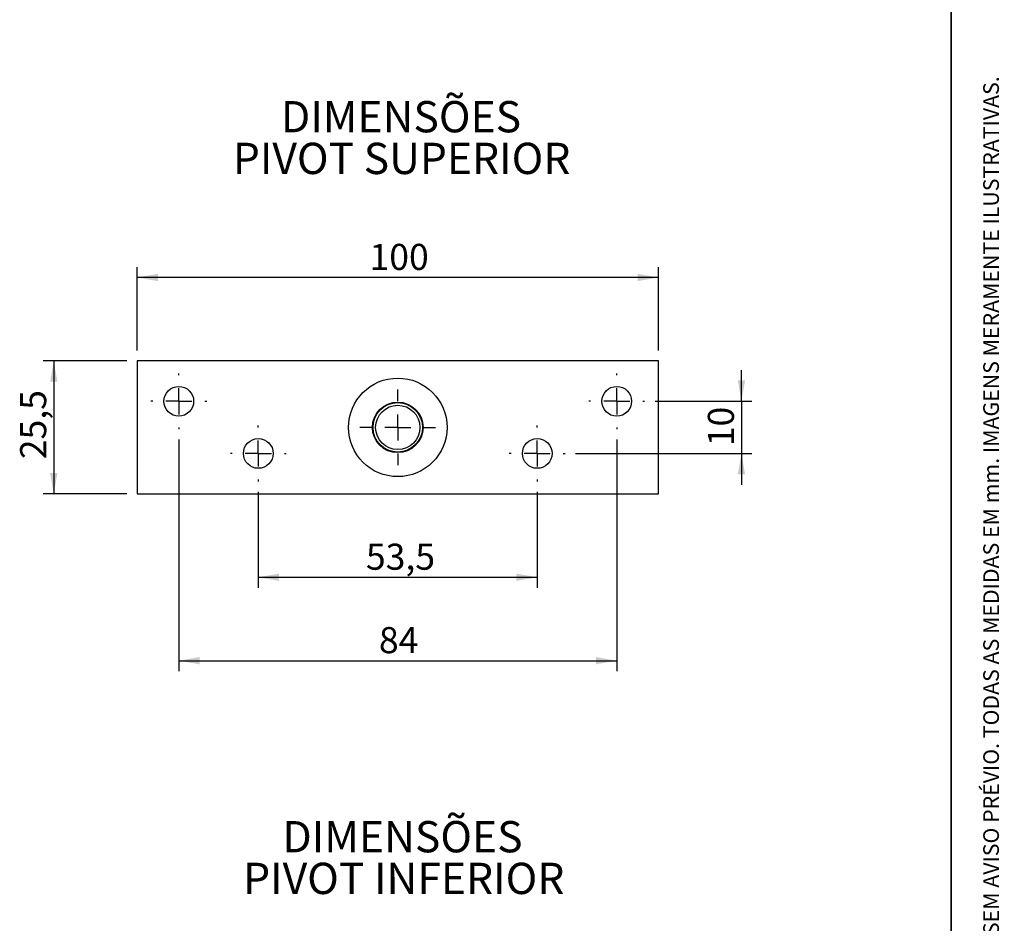
# Model space of a CAD drawing. Units: millimetres. Extents: x 10 to 205, y 4 to 287.
# Drawn here: x 111 to 205, y 91 to 178 of the extents above; entities that cross this region are included whole.
import ezdxf

# ---------------------------------------------------------------- set-up
doc = ezdxf.new("R2010")
doc.units = ezdxf.units.MM
doc.linetypes.add('CENTER', pattern=[10.159999999999998, 6.35, -1.27, 1.27, -1.27])
for name, color, linetype in [('CENTRO', 8, 'CENTER'), ('COTAS', 8, 'Continuous'), ('TEXTOS_EM_PORTUGUES', 7, 'Continuous')]:
    doc.layers.add(name, color=color, linetype=linetype)
doc.layers.add('LAYOUT_', color=7, linetype='Continuous', lineweight=35)
doc.styles.add('SLDTEXTSTYLE0', font='TXT', dxfattribs={"width": 0.7})
doc.dimstyles.new('SLDDIMSTYLE0', dxfattribs={"dimtxt": 2.5, "dimasz": 2, "dimexe": 0, "dimexo": 0.0625, "dimtad": 1, "dimdec": 1, "dimlfac": 2, "dimrnd": 1e-09, "dimzin": 12, "dimdsep": 46, "dimtxsty": 'SLDTEXTSTYLE0', "dimsah": 1, "dimcen": 0.09, "dimadec": 0, "dimazin": 3, "dimtfac": 1, "dimtdec": 1, "dimtofl": 0, "dimtmove": 0, "dimatfit": 3, "dimfxl": 0, "dimfrac": 2, "dimtolj": 1, "dimtzin": 12, "dimarcsym": 0})
doc.dimstyles.new('SLDDIMSTYLE1', dxfattribs={"dimtxt": 2.5, "dimasz": 2, "dimexe": 0, "dimexo": 0.0625, "dimtad": 1, "dimdec": 1, "dimlfac": 2, "dimrnd": 1e-09, "dimzin": 12, "dimdsep": 46, "dimtxsty": 'SLDTEXTSTYLE0', "dimsah": 1, "dimcen": 0.09, "dimadec": 0, "dimazin": 3, "dimtfac": 1, "dimtdec": 1, "dimtmove": 0, "dimatfit": 0, "dimfxl": 0, "dimfrac": 2, "dimtolj": 1, "dimtzin": 12, "dimarcsym": 0})

# ---------------------------------------------------------------- blocks, each defined once
blk = doc.blocks.new('_D_10')
at = {"layer": 'COTAS'}
for p, q in [((133.5368876083166, 132.4258684792069), (133.5368876083166, 123.225868479206)), ((160.2868876083167, 132.425868479207), (160.2868876083167, 123.2258684792062)), ((133.5368876083166, 124.225868479206), (160.2868876083167, 124.2258684792062))]:
    blk.add_line(p, q, dxfattribs=at)
for points in [[(133.5368876083166, 124.225868479206), (135.5368876083166, 123.875868479206), (135.5368876083166, 124.575868479206)], [(160.2868876083167, 124.2258684792062), (158.2868876083167, 124.5758684792062), (158.2868876083167, 123.8758684792062)]]:
    blk.add_solid(points, dxfattribs=at)
at = {"layer": 'COTAS', "insert": (143.8598042985768, 127.4485378286359), "char_height": 2.5, "attachment_point": 1, "style": 'SLDTEXTSTYLE0'}
blk.add_mtext('53,5', dxfattribs=at)
blk = doc.blocks.new('_D_11')
at = {"layer": 'COTAS'}
for p, q in [((125.9118876083163, 137.4258684792068), (125.9118876083164, 115.2258684792059)), ((167.9118876083165, 137.4258684792071), (167.9118876083167, 115.2258684792063)), ((125.9118876083164, 116.2258684792059), (167.9118876083167, 116.2258684792063))]:
    blk.add_line(p, q, dxfattribs=at)
for points in [[(125.9118876083164, 116.2258684792059), (127.9118876083164, 115.875868479206), (127.9118876083164, 116.575868479206)], [(167.9118876083167, 116.2258684792063), (165.9118876083167, 116.5758684792062), (165.9118876083167, 115.8758684792062)]]:
    blk.add_solid(points, dxfattribs=at)
at = {"layer": 'COTAS', "insert": (145.1063320672482, 119.448537828636), "char_height": 2.5, "attachment_point": 1, "style": 'SLDTEXTSTYLE0'}
blk.add_mtext('84', dxfattribs=at)
blk = doc.blocks.new('_D_12')
at = {"layer": 'COTAS'}
for p, q in [((121.9118876083162, 145.9758684792068), (121.9118876083162, 153.9758684792074)), ((171.9118876083166, 145.9758684792072), (171.9118876083166, 153.9758684792077)), ((171.9118876083166, 152.9758684792077), (121.9118876083162, 152.9758684792074))]:
    blk.add_line(p, q, dxfattribs=at)
for points in [[(121.9118876083162, 152.9758684792074), (123.9118876083162, 152.6258684792074), (123.9118876083162, 153.3258684792074)], [(171.9118876083166, 152.9758684792077), (169.9118876083166, 153.3258684792077), (169.9118876083166, 152.6258684792078)]]:
    blk.add_solid(points, dxfattribs=at)
at = {"layer": 'COTAS', "insert": (144.2035542967139, 156.1985378286375), "char_height": 2.5, "attachment_point": 1, "style": 'SLDTEXTSTYLE0'}
blk.add_mtext('100', dxfattribs=at)
blk = doc.blocks.new('_D_13')
at = {"layer": 'COTAS'}
for p, q in [((120.9118876083162, 144.9758684792068), (112.9183830184391, 144.9758684792067)), ((113.9183830184391, 144.9758684792067), (113.9183830184393, 132.2258684792066)), ((120.9118876083164, 132.2258684792067), (112.9183830184393, 132.2258684792066))]:
    blk.add_line(p, q, dxfattribs=at)
for points in [[(113.9183830184391, 144.9758684792067), (113.5683830184391, 142.9758684792067), (114.2683830184391, 142.9758684792067)], [(113.9183830184393, 132.2258684792066), (114.2683830184392, 134.2258684792066), (113.5683830184392, 134.2258684792066)]]:
    blk.add_solid(points, dxfattribs=at)
at = {"layer": 'COTAS', "insert": (110.6957136690093, 135.5487851694667), "char_height": 2.5, "attachment_point": 1, "rotation": 90.00000000000117, "style": 'SLDTEXTSTYLE0'}
blk.add_mtext('25,5', dxfattribs=at)
blk = doc.blocks.new('_D_14')
at = {"layer": 'COTAS'}
for p, q in [((179.8751282519391, 141.1008684792072), (179.8751282519391, 144.1008684792072)), ((171.5868876083165, 141.1008684792072), (180.8751282519391, 141.1008684792072)), ((179.8751282519391, 141.1008684792072), (179.8751282519391, 136.1008684792071)), ((163.9618876083167, 136.1008684792071), (180.8751282519391, 136.1008684792071)), ((179.8751282519391, 136.1008684792071), (179.8751282519391, 133.1008684792071))]:
    blk.add_line(p, q, dxfattribs=at)
for points in [[(179.8751282519391, 141.1008684792072), (180.2251282519391, 143.1008684792072), (179.5251282519392, 143.1008684792072)], [(179.8751282519391, 136.1008684792071), (179.5251282519392, 134.1008684792071), (180.2251282519391, 134.1008684792071)]]:
    blk.add_solid(points, dxfattribs=at)
at = {"layer": 'COTAS', "insert": (176.6524589025092, 136.7953129381387), "char_height": 2.5, "attachment_point": 1, "rotation": 90.00000000000041, "style": 'SLDTEXTSTYLE0'}
blk.add_mtext('10', dxfattribs=at)
blk = doc.blocks.new('SW_CENTERMARKSYMBOL_5')
at = {"layer": 'CENTRO', "color": 0}
for p, q in [((0, 2.500000000000002), (-2.775557561562891e-14, 3.624999999999989)), ((0, 0), (0, 1.250000000000001)), ((0, 0), (-1.250000000000001, 0)), ((0, 0), (2.775557561562891e-14, -1.250000000000001)), ((0, 0), (1.250000000000001, 0)), ((2.500000000000002, 2.775557561562891e-14), (3.625000000000017, 2.775557561562891e-14)), ((-2.500000000000002, -2.775557561562891e-14), (-3.624999999999989, -2.775557561562891e-14)), ((2.775557561562891e-14, -2.500000000000002), (2.775557561562891e-14, -3.624999999999989))]:
    blk.add_line(p, q, dxfattribs=at)
blk = doc.blocks.new('SW_CENTERMARKSYMBOL_6')
at = {"layer": 'CENTRO', "color": 0}
for p, q in [((-2.775557561562891e-14, 2.500000000000002), (-2.775557561562891e-14, 2.67500000000001)), ((0, 0), (0, 1.250000000000001)), ((0, 0), (-1.250000000000001, 0)), ((0, 0), (0, -1.250000000000001)), ((0, 0), (1.250000000000001, 0)), ((2.500000000000002, 2.775557561562891e-14), (2.67500000000001, 2.775557561562891e-14)), ((-2.500000000000002, -2.775557561562891e-14), (-2.67500000000001, -2.775557561562891e-14)), ((0, -2.500000000000002), (2.775557561562891e-14, -2.67500000000001))]:
    blk.add_line(p, q, dxfattribs=at)
blk = doc.blocks.new('SW_CENTERMARKSYMBOL_7')
at = {"layer": 'CENTRO', "color": 0}
for p, q in [((-2.775557561562891e-14, 2.500000000000002), (-2.775557561562891e-14, 2.67500000000001)), ((0, 0), (0, 1.250000000000001)), ((0, 0), (-1.250000000000001, 0)), ((0, 0), (0, -1.250000000000001)), ((0, 0), (1.250000000000001, 0)), ((2.500000000000002, 2.775557561562891e-14), (2.67500000000001, 2.775557561562891e-14)), ((-2.500000000000002, -2.775557561562891e-14), (-2.67500000000001, -2.775557561562891e-14)), ((0, -2.500000000000002), (2.775557561562891e-14, -2.67500000000001))]:
    blk.add_line(p, q, dxfattribs=at)
blk = doc.blocks.new('SW_CENTERMARKSYMBOL_8')
at = {"layer": 'CENTRO', "color": 0}
for p, q in [((-2.775557561562891e-14, 2.500000000000002), (-2.775557561562891e-14, 2.67500000000001)), ((0, 0), (-2.775557561562891e-14, 1.250000000000001)), ((-2.500000000000002, 0), (-2.67500000000001, 0)), ((0, 0), (-1.250000000000015, 0)), ((0, 0), (0, -1.250000000000001)), ((0, 0), (1.250000000000001, 2.775557561562891e-14)), ((2.500000000000002, 2.775557561562891e-14), (2.674999999999983, 2.775557561562891e-14)), ((0, -2.500000000000002), (0, -2.674999999999983))]:
    blk.add_line(p, q, dxfattribs=at)
blk = doc.blocks.new('SW_CENTERMARKSYMBOL_9')
at = {"layer": 'CENTRO', "color": 0}
for p, q in [((-2.775557561562891e-14, 2.500000000000002), (-2.775557561562891e-14, 2.67500000000001)), ((0, 0), (-2.775557561562891e-14, 1.250000000000001)), ((-2.500000000000002, 0), (-2.67500000000001, 0)), ((0, 0), (-1.250000000000001, 0)), ((0, 0), (0, -1.250000000000001)), ((0, 0), (1.250000000000001, 2.775557561562891e-14)), ((2.499999999999974, 2.775557561562891e-14), (2.67500000000001, 2.775557561562891e-14)), ((0, -2.500000000000002), (0, -2.67500000000001))]:
    blk.add_line(p, q, dxfattribs=at)

msp = doc.modelspace()

# ---------------------------------------------------------------- linework, layer by layer
at = {"color": 7, "linetype": 'Continuous', "lineweight": 25}
for p, q in [((171.9118876083166, 144.975868479207), (121.9118876083163, 144.975868479207)), ((121.9118876083163, 144.975868479207), (121.9118876083164, 132.2258684792069)), ((171.9118876083166, 132.2258684792069), (171.9118876083166, 144.975868479207)), ((121.9118876083164, 132.2258684792069), (171.9118876083166, 132.2258684792069))]:
    msp.add_line(p, q, dxfattribs=at)
for centre, radius in [((146.9118876083166, 138.600868479207), 4.725000000000023), ((125.9118876083163, 141.100868479207), 1.424999999999997), ((167.9118876083165, 141.100868479207), 1.424999999999983), ((146.9118876083166, 138.600868479207), 2.425000000000011), ((146.9118876083166, 138.600868479207), 2.375), ((146.9118876083166, 138.600868479207), 2.125), ((133.5368876083165, 136.100868479207), 1.425000000000011), ((160.2868876083166, 136.100868479207), 1.425000000000011)]:
    msp.add_circle(centre, radius, dxfattribs=at)
at = {"layer": 'LAYOUT_', "color": 7, "lineweight": 35}
msp.add_line((199.9811969130172, 12.99859389592371), (199.9811969130172, 283.9985938959237), dxfattribs=at)

# ---------------------------------------------------------------- block references
at = {"layer": 'CENTRO'}
for name, p in [('SW_CENTERMARKSYMBOL_8', (125.9118876083163, 141.1008684792068)), ('SW_CENTERMARKSYMBOL_9', (167.9118876083165, 141.1008684792071)), ('SW_CENTERMARKSYMBOL_5', (146.9118876083166, 138.600868479207)), ('SW_CENTERMARKSYMBOL_7', (133.5368876083166, 136.1008684792069)), ('SW_CENTERMARKSYMBOL_6', (160.2868876083167, 136.100868479207))]:
    msp.add_blockref(name, p, dxfattribs=at)

# ---------------------------------------------------------------- texts
at = {"layer": 'LAYOUT_', "insert": (203.0663983053589, 50.00000000000001), "char_height": 1.5, "attachment_point": 1, "rotation": 90.00000000000018, "style": 'SLDTEXTSTYLE0'}
msp.add_mtext('RESERVAMOS O DIREITO DE ALTERAÇÕES SEM AVISO PRÉVIO. TODAS AS MEDIDAS EM mm. IMAGENS MERAMENTE ILUSTRATIVAS.', dxfattribs=at)
at = {"layer": 'TEXTOS_EM_PORTUGUES', "color": 7, "char_height": 3, "attachment_point": 2, "style": 'SLDTEXTSTYLE0'}
for s, insert in [('DIMENSÕES', (147.2232880818599, 169.8971435842585)), ('PIVOT SUPERIOR', (147.2826633158081, 165.8971433942687)), ('DIMENSÕES', (147.3656380085747, 100.8467987662785)), ('PIVOT INFERIOR', (147.4875135777991, 96.84679857628869))]:
    msp.add_mtext(s, dxfattribs=dict(at, insert=insert))

# ---------------------------------------------------------------- dimensions: what is measured, and where the dimension line sits
at = {"layer": 'COTAS'}
for base, p1, p2, angle, dimstyle, picture, middle in [((121.9118876083162, 152.9758684792074), (171.9118876083166, 144.9758684792072), (121.9118876083162, 144.9758684792068), 3.90826559258234e-13, 'SLDDIMSTYLE0', '_D_12', (146.9118876083164, 152.9758684792076)), ((113.9183830184393, 132.2258684792066), (121.9118876083162, 144.9758684792068), (121.9118876083164, 132.2258684792067), 90.0000000000002, 'SLDDIMSTYLE0', '_D_13', (113.9183830184392, 138.6008684792066)), ((179.8751282519391, 136.1008684792071), (170.5868876083165, 141.1008684792072), (162.9618876083167, 136.1008684792071), 90.0000000000002, 'SLDDIMSTYLE1', '_D_14', (179.8751282519391, 138.6008684792071)), ((167.9118876083167, 116.2258684792062), (125.9118876083163, 138.4258684792068), (167.9118876083165, 138.4258684792071), 4.264972372857721e-13, 'SLDDIMSTYLE0', '_D_11', (146.9118876083166, 116.2258684792061)), ((160.2868876083167, 124.2258684792062), (133.5368876083166, 133.4258684792069), (160.2868876083167, 133.425868479207), 4.261348776958951e-13, 'SLDDIMSTYLE0', '_D_10', (146.9118876083167, 124.2258684792061))]:
    dim = msp.add_linear_dim(base=base, p1=p1, p2=p2, angle=angle, dimstyle=dimstyle, dxfattribs=at)
    dim.commit()
    dim.dimension.update_dxf_attribs({"geometry": picture, "text_midpoint": middle, "dimtype": 160})

doc.saveas('drawing.dxf')
